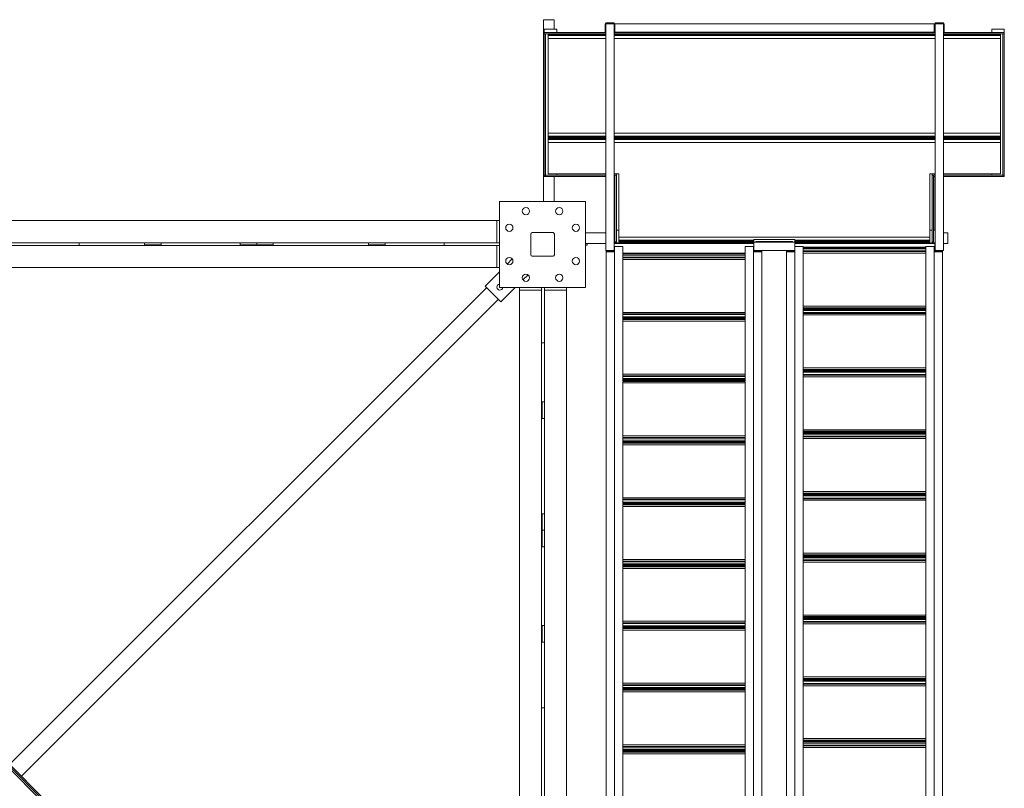
# Model space of a CAD drawing. Extents: x 34099 to 45735, y -11313 to 3329.
# Drawn here: x 37290 to 37467, y -7154 to -7016 of the extents above; entities that cross this region are included whole.
import ezdxf

# ---------------------------------------------------------------- set-up
doc = ezdxf.new("R2010")
doc.units = 0
doc.header["$MEASUREMENT"] = 0
doc.layers.get('0').update_dxf_attribs({"linetype": 'CONTINUOUS'})

msp = doc.modelspace()

# ---------------------------------------------------------------- linework, layer by layer
at = {"color": 7, "linetype": 'Continuous', "lineweight": 15}
for p, q in [((37384.03, -7048.63), (37384.03, -7015.89)), ((37384.03, -7015.89), (37385.95, -7015.89)), ((37385.95, -7017.61), (37385.95, -7015.89)), ((37395.15, -7018.11), (37395.15, -7016.61)), ((37395.15, -7016.61), (37395.27, -7016.61)), ((37395.27, -7016.48), (37395.27, -7016.61)), ((37395.27, -7016.48), (37396.77, -7016.48)), ((37395.27, -7016.61), (37395.27, -7057.5)), ((37395.27, -7016.61), (37396.77, -7016.61)), ((37395.27, -7018.11), (37395.27, -7016.61)), ((37396.77, -7016.48), (37396.77, -7016.61)), ((37396.77, -7016.61), (37396.77, -7057.5)), ((37396.77, -7016.61), (37396.77, -7018.11)), ((37396.9, -7016.61), (37396.77, -7016.61)), ((37396.9, -7016.61), (37396.9, -7018.11)), ((37454.42, -7016.61), (37396.9, -7016.61)), ((37454.42, -7018.11), (37454.42, -7016.61)), ((37454.42, -7016.61), (37454.55, -7016.61)), ((37454.55, -7016.48), (37454.55, -7016.61)), ((37454.55, -7016.48), (37456.05, -7016.48)), ((37454.55, -7016.61), (37454.55, -7057.5)), ((37454.55, -7016.61), (37456.05, -7016.61)), ((37454.55, -7018.11), (37454.55, -7016.61)), ((37456.05, -7016.48), (37456.05, -7016.61)), ((37456.05, -7016.61), (37456.05, -7057.5)), ((37456.17, -7016.61), (37456.05, -7016.61)), ((37456.05, -7016.61), (37456.05, -7018.11)), ((37456.17, -7016.61), (37456.17, -7018.11)), ((37384.15, -7018.17), (37384.15, -7017.61)), ((37384.15, -7017.61), (37386.41, -7017.61)), ((37384.15, -7018.42), (37384.15, -7018.17)), ((37395.27, -7018.17), (37384.15, -7018.17)), ((37395.27, -7018.42), (37384.15, -7018.42)), ((37384.4, -7018.42), (37384.15, -7018.42)), ((37384.15, -7018.42), (37384.15, -7043.92)), ((37384.4, -7018.42), (37384.4, -7043.92)), ((37384.84, -7018.55), (37384.84, -7018.42)), ((37384.84, -7018.73), (37384.84, -7018.55)), ((37384.84, -7019.26), (37384.84, -7018.73)), ((37384.84, -7018.73), (37395.27, -7018.73)), ((37384.84, -7036.33), (37384.84, -7019.26)), ((37384.84, -7019.26), (37395.27, -7019.26)), ((37386.41, -7018.17), (37386.41, -7017.61)), ((37395.15, -7018.11), (37395.27, -7018.11)), ((37396.9, -7018.11), (37396.77, -7018.11)), ((37454.55, -7018.17), (37396.77, -7018.17)), ((37454.55, -7018.42), (37396.77, -7018.42)), ((37396.77, -7018.73), (37454.55, -7018.73)), ((37396.77, -7019.26), (37454.55, -7019.26)), ((37454.42, -7018.11), (37396.9, -7018.11)), ((37454.42, -7018.11), (37454.55, -7018.11)), ((37454.42, -7018.11), (37454.42, -7018.17)), ((37456.17, -7018.11), (37456.05, -7018.11)), ((37467.03, -7018.17), (37456.05, -7018.17)), ((37467.03, -7018.42), (37456.05, -7018.42)), ((37456.05, -7018.73), (37466.34, -7018.73)), ((37456.05, -7019.26), (37466.34, -7019.26)), ((37464.77, -7017.61), (37464.77, -7018.17)), ((37467.03, -7017.61), (37464.77, -7017.61)), ((37466.34, -7018.55), (37466.34, -7018.42)), ((37466.34, -7018.73), (37466.34, -7018.55)), ((37466.34, -7019.26), (37466.34, -7018.73)), ((37466.34, -7036.33), (37466.34, -7019.26)), ((37467.03, -7018.42), (37466.78, -7018.42)), ((37466.78, -7018.42), (37466.78, -7043.92)), ((37467.03, -7017.61), (37467.03, -7018.17)), ((37467.03, -7018.42), (37467.03, -7018.17)), ((37467.03, -7018.42), (37467.03, -7043.92)), ((37384.84, -7036.33), (37395.27, -7036.33)), ((37384.84, -7036.86), (37384.84, -7036.33)), ((37384.84, -7036.86), (37395.27, -7036.86)), ((37384.84, -7037.05), (37384.84, -7036.86)), ((37384.84, -7037.17), (37384.84, -7037.05)), ((37396.77, -7036.33), (37454.55, -7036.33)), ((37396.77, -7036.86), (37454.55, -7036.86)), ((37456.05, -7036.33), (37466.34, -7036.33)), ((37456.05, -7036.86), (37466.34, -7036.86)), ((37466.34, -7036.86), (37466.34, -7036.33)), ((37466.34, -7037.05), (37466.34, -7036.86)), ((37466.34, -7037.17), (37466.34, -7037.05)), ((37384.84, -7037.17), (37395.27, -7037.17)), ((37395.27, -7037.18), (37384.84, -7037.18)), ((37384.84, -7037.18), (37384.84, -7037.3)), ((37384.84, -7037.3), (37384.84, -7037.49)), ((37395.27, -7037.49), (37384.84, -7037.49)), ((37384.84, -7037.49), (37384.84, -7038.02)), ((37395.27, -7038.02), (37384.84, -7038.02)), ((37384.84, -7038.02), (37384.84, -7043.68)), ((37386.41, -7037.18), (37386.41, -7037.17)), ((37396.77, -7037.17), (37454.55, -7037.17)), ((37454.55, -7037.18), (37396.77, -7037.18)), ((37454.55, -7037.49), (37396.77, -7037.49)), ((37454.55, -7038.02), (37396.77, -7038.02)), ((37400.65, -7037.17), (37400.65, -7037.18)), ((37423.8, -7037.18), (37423.81, -7037.17)), ((37427.04, -7037.18), (37427.05, -7037.17)), ((37427.38, -7037.18), (37427.37, -7037.17)), ((37450.53, -7037.17), (37450.53, -7037.18)), ((37454.53, -7037.17), (37454.53, -7037.18)), ((37456.05, -7037.17), (37466.34, -7037.17)), ((37466.34, -7037.18), (37456.05, -7037.18)), ((37466.34, -7037.49), (37456.05, -7037.49)), ((37466.34, -7038.02), (37456.05, -7038.02)), ((37464.77, -7037.17), (37464.77, -7037.18)), ((37466.34, -7037.18), (37466.34, -7037.3)), ((37466.34, -7037.3), (37466.34, -7037.49)), ((37466.34, -7037.49), (37466.34, -7038.02)), ((37466.34, -7038.02), (37466.34, -7043.68)), ((37384.4, -7043.92), (37384.15, -7043.92)), ((37384.15, -7044.17), (37384.15, -7043.92)), ((37384.4, -7044.17), (37384.4, -7043.92)), ((37395.27, -7043.92), (37384.4, -7043.92)), ((37395.27, -7043.68), (37384.84, -7043.68)), ((37386.41, -7043.92), (37386.41, -7043.68)), ((37397.59, -7043.68), (37396.77, -7043.68)), ((37396.9, -7043.92), (37396.77, -7043.92)), ((37396.9, -7044.17), (37396.9, -7043.92)), ((37397.15, -7043.92), (37396.9, -7043.92)), ((37396.9, -7043.92), (37396.9, -7055.92)), ((37397.15, -7043.92), (37397.15, -7055.92)), ((37397.59, -7055.08), (37397.59, -7043.68)), ((37454.55, -7043.68), (37453.59, -7043.68)), ((37453.59, -7043.68), (37453.59, -7055.08)), ((37454.03, -7043.92), (37454.03, -7055.92)), ((37454.28, -7043.92), (37454.03, -7043.92)), ((37454.28, -7044.17), (37454.28, -7043.92)), ((37454.55, -7043.92), (37454.28, -7043.92)), ((37454.28, -7043.92), (37454.28, -7055.92)), ((37454.53, -7043.68), (37454.53, -7043.92)), ((37466.34, -7043.68), (37456.05, -7043.68)), ((37466.78, -7043.92), (37456.05, -7043.92)), ((37464.77, -7043.68), (37464.77, -7043.92)), ((37467.03, -7043.92), (37466.78, -7043.92)), ((37466.78, -7044.17), (37466.78, -7043.92)), ((37467.03, -7043.92), (37467.03, -7044.17)), ((37384.15, -7044.17), (37384.4, -7044.17)), ((37395.27, -7044.17), (37384.4, -7044.17)), ((37385.95, -7048.63), (37385.95, -7044.17)), ((37396.9, -7044.17), (37396.77, -7044.17)), ((37454.55, -7044.17), (37454.28, -7044.17)), ((37454.53, -7044.17), (37454.53, -7053.81)), ((37466.78, -7044.17), (37456.05, -7044.17)), ((37467.03, -7044.17), (37466.78, -7044.17)), ((37391.62, -7048.63), (37376.12, -7048.63)), ((37376.12, -7048.63), (37376.12, -7064.13)), ((37391.62, -7064.13), (37391.62, -7048.63)), ((37200.12, -7052.07), (37375.62, -7052.07)), ((37375.62, -7052.07), (37376.12, -7052.07)), ((37375.62, -7052.07), (37375.62, -7056.07)), ((37381.74, -7054.51), (37381.74, -7058.26)), ((37385.74, -7054.26), (37381.99, -7054.26)), ((37385.99, -7058.26), (37385.99, -7054.51)), ((37391.62, -7054.31), (37395.27, -7054.31)), ((37396.9, -7053.81), (37396.77, -7053.81)), ((37396.9, -7053.84), (37396.77, -7053.84)), ((37397.59, -7053.81), (37397.15, -7053.81)), ((37397.59, -7053.84), (37397.15, -7053.84)), ((37454.03, -7053.81), (37453.59, -7053.81)), ((37454.03, -7053.84), (37453.59, -7053.84)), ((37454.53, -7053.81), (37454.28, -7053.81)), ((37454.55, -7053.84), (37454.28, -7053.84)), ((37456.05, -7054.31), (37456.87, -7054.31)), ((37456.87, -7056.23), (37456.87, -7054.31)), ((37275.37, -7056.07), (37300.37, -7056.07)), ((37275.37, -7056.57), (37300.37, -7056.57)), ((37300.37, -7056.07), (37300.37, -7056.57)), ((37300.37, -7056.07), (37375.62, -7056.07)), ((37375.62, -7056.57), (37300.37, -7056.57)), ((37312.19, -7056.07), (37312.19, -7056.44)), ((37312.19, -7056.44), (37315.19, -7056.44)), ((37315.19, -7056.07), (37315.19, -7056.44)), ((37329.37, -7056.07), (37329.37, -7056.44)), ((37329.37, -7056.44), (37332.37, -7056.44)), ((37332.37, -7056.07), (37332.37, -7056.44)), ((37332.37, -7056.44), (37335.36, -7056.44)), ((37335.36, -7056.07), (37335.36, -7056.44)), ((37352.52, -7056.07), (37352.52, -7056.44)), ((37352.52, -7056.44), (37355.52, -7056.44)), ((37355.52, -7056.07), (37355.52, -7056.44)), ((37366.12, -7056.07), (37366.12, -7056.57)), ((37375.62, -7056.07), (37376.12, -7056.07)), ((37375.62, -7060.57), (37375.62, -7056.57)), ((37375.62, -7056.57), (37376.12, -7056.57)), ((37391.62, -7056.23), (37395.27, -7056.23)), ((37391.87, -7056.54), (37391.62, -7056.54)), ((37391.87, -7056.54), (37391.87, -7056.23)), ((37421.9, -7056.1), (37396.77, -7056.1)), ((37396.77, -7056.23), (37421.9, -7056.23)), ((37397.15, -7055.92), (37396.9, -7055.92)), ((37453.59, -7055.08), (37397.59, -7055.08)), ((37397.59, -7055.08), (37397.59, -7055.61)), ((37421.9, -7055.61), (37397.59, -7055.61)), ((37397.59, -7055.61), (37397.59, -7055.8)), ((37421.9, -7055.8), (37397.59, -7055.8)), ((37397.59, -7055.8), (37397.59, -7055.93)), ((37421.9, -7055.93), (37397.59, -7055.93)), ((37421.9, -7055.49), (37429.28, -7055.49)), ((37421.9, -7055.61), (37421.9, -7055.49)), ((37421.9, -7055.8), (37421.9, -7055.61)), ((37421.9, -7055.93), (37421.9, -7055.8)), ((37421.9, -7057.5), (37421.9, -7056)), ((37429.28, -7056), (37421.9, -7056)), ((37422.28, -7056), (37422.28, -7055.85)), ((37428.9, -7055.85), (37422.28, -7055.85)), ((37428.9, -7056), (37428.9, -7055.85)), ((37429.28, -7055.49), (37429.28, -7055.61)), ((37453.59, -7055.61), (37429.28, -7055.61)), ((37429.28, -7055.61), (37429.28, -7055.8)), ((37453.59, -7055.8), (37429.28, -7055.8)), ((37429.28, -7055.8), (37429.28, -7055.93)), ((37453.59, -7055.93), (37429.28, -7055.93)), ((37429.28, -7057.5), (37429.28, -7056)), ((37454.53, -7056.1), (37429.28, -7056.1)), ((37429.28, -7056.23), (37454.53, -7056.23)), ((37453.59, -7055.61), (37453.59, -7055.08)), ((37453.59, -7055.8), (37453.59, -7055.61)), ((37453.59, -7055.93), (37453.59, -7055.8)), ((37454.28, -7055.92), (37454.03, -7055.92)), ((37454.55, -7056.1), (37454.53, -7056.1)), ((37454.53, -7056.85), (37454.53, -7056.1)), ((37456.05, -7056.23), (37456.87, -7056.23)), ((37395.27, -7057.5), (37396.77, -7057.5)), ((37395.29, -7057.6), (37395.29, -7057.73)), ((37395.29, -7057.6), (37396.79, -7057.6)), ((37395.29, -7057.73), (37395.29, -7246.99)), ((37396.79, -7057.73), (37395.29, -7057.73)), ((37395.5, -7057.5), (37395.5, -7057.54)), ((37395.5, -7057.6), (37395.5, -7057.54)), ((37395.5, -7057.54), (37395.5, -7057.6)), ((37395.86, -7057.6), (37395.86, -7057.5)), ((37395.92, -7057.6), (37395.92, -7057.5)), ((37396.79, -7057.1), (37396.77, -7057.1)), ((37398.29, -7056.73), (37396.79, -7056.73)), ((37396.79, -7056.73), (37396.79, -7057.6)), ((37396.79, -7057.6), (37396.79, -7057.73)), ((37396.79, -7057.73), (37396.79, -7246.99)), ((37398.29, -7056.73), (37398.29, -7247.99)), ((37398.31, -7056.73), (37398.29, -7056.73)), ((37398.31, -7247.99), (37398.31, -7056.73)), ((37398.31, -7057.98), (37420.37, -7057.98)), ((37398.31, -7058.29), (37420.37, -7058.29)), ((37420.37, -7056.73), (37420.37, -7247.99)), ((37420.37, -7056.73), (37420.38, -7056.73)), ((37420.38, -7056.73), (37420.38, -7247.99)), ((37420.38, -7056.73), (37421.88, -7056.73)), ((37421.88, -7056.73), (37421.88, -7057.6)), ((37421.9, -7057.1), (37421.88, -7057.1)), ((37421.88, -7057.6), (37423.38, -7057.6)), ((37421.88, -7057.6), (37421.88, -7057.73)), ((37421.88, -7057.73), (37421.88, -7246.99)), ((37423.38, -7057.73), (37421.88, -7057.73)), ((37429.28, -7057.5), (37421.9, -7057.5)), ((37422.75, -7057.5), (37422.75, -7057.6)), ((37422.82, -7057.5), (37422.82, -7057.6)), ((37423.18, -7057.5), (37423.18, -7057.54)), ((37423.18, -7057.5), (37423.18, -7057.54)), ((37423.18, -7057.6), (37423.18, -7057.54)), ((37423.38, -7057.6), (37423.38, -7057.73)), ((37423.38, -7057.73), (37423.38, -7246.99)), ((37427.79, -7057.6), (37429.29, -7057.6)), ((37427.79, -7057.6), (37427.79, -7057.73)), ((37429.29, -7057.73), (37427.79, -7057.73)), ((37427.79, -7246.99), (37427.79, -7057.73)), ((37428, -7057.5), (37428, -7057.54)), ((37428, -7057.54), (37428, -7057.6)), ((37428, -7057.6), (37428, -7057.54)), ((37428.36, -7057.6), (37428.36, -7057.5)), ((37428.42, -7057.6), (37428.42, -7057.5)), ((37429.29, -7057.1), (37429.28, -7057.1)), ((37429.29, -7057.6), (37429.29, -7056.73)), ((37430.79, -7056.73), (37429.29, -7056.73)), ((37429.29, -7057.6), (37429.29, -7057.73)), ((37429.29, -7246.99), (37429.29, -7057.73)), ((37430.79, -7247.99), (37430.79, -7056.73)), ((37430.81, -7056.73), (37430.79, -7056.73)), ((37430.81, -7247.99), (37430.81, -7056.73)), ((37452.87, -7056.86), (37430.81, -7056.86)), ((37452.87, -7057.17), (37430.81, -7057.17)), ((37452.87, -7057.55), (37430.81, -7057.55)), ((37452.87, -7057.67), (37430.81, -7057.67)), ((37452.87, -7057.96), (37430.81, -7057.96)), ((37452.87, -7056.73), (37452.87, -7247.99)), ((37452.87, -7056.73), (37452.88, -7056.73)), ((37452.88, -7247.99), (37452.88, -7056.73)), ((37452.88, -7056.73), (37454.38, -7056.73)), ((37454.38, -7057.6), (37454.38, -7056.73)), ((37454.53, -7057.1), (37454.38, -7057.1)), ((37454.38, -7057.6), (37454.38, -7057.73)), ((37454.38, -7057.6), (37455.88, -7057.6)), ((37455.88, -7057.73), (37454.38, -7057.73)), ((37454.38, -7246.99), (37454.38, -7057.73)), ((37454.53, -7057.1), (37454.53, -7056.85)), ((37454.55, -7057.1), (37454.53, -7057.1)), ((37454.55, -7057.5), (37456.05, -7057.5)), ((37455.25, -7057.5), (37455.25, -7057.6)), ((37455.32, -7057.5), (37455.32, -7057.6)), ((37455.68, -7057.5), (37455.68, -7057.54)), ((37455.68, -7057.5), (37455.68, -7057.54)), ((37455.68, -7057.6), (37455.68, -7057.54)), ((37455.88, -7057.6), (37455.88, -7057.73)), ((37455.88, -7246.99), (37455.88, -7057.73)), ((37378.41, -7059.01), (37377.5, -7059.92)), ((37381.99, -7058.51), (37385.74, -7058.51)), ((37398.31, -7058.67), (37420.37, -7058.67)), ((37398.31, -7058.8), (37420.37, -7058.8)), ((37398.31, -7059.08), (37420.37, -7059.08)), ((37199.62, -7061.83), (37378.42, -7240.63)), ((37375.62, -7060.57), (37200.12, -7060.57)), ((37376.12, -7061.3), (37373.51, -7063.92)), ((37376.12, -7060.57), (37375.62, -7060.57)), ((37380.33, -7062.75), (37381.24, -7061.84)), ((37199.62, -7062.19), (37378.06, -7240.63)), ((37373.77, -7064.18), (37287.87, -7150.08)), ((37373.51, -7063.92), (37376.33, -7066.75)), ((37376.12, -7064.13), (37391.62, -7064.13)), ((37376.33, -7066.75), (37378.95, -7064.13)), ((37379.68, -7064.63), (37379.68, -7064.13)), ((37379.68, -7064.63), (37383.68, -7064.63)), ((37379.68, -7240.13), (37379.68, -7064.63)), ((37383.68, -7064.63), (37383.68, -7064.13)), ((37383.68, -7139.88), (37383.68, -7064.63)), ((37384.18, -7064.63), (37384.18, -7064.13)), ((37384.18, -7064.63), (37384.18, -7139.88)), ((37388.18, -7064.63), (37384.18, -7064.63)), ((37388.18, -7064.13), (37388.18, -7064.63)), ((37388.18, -7064.63), (37388.18, -7240.13)), ((37375.89, -7066.3), (37289.99, -7152.2)), ((37398.31, -7068.63), (37420.37, -7068.63)), ((37398.31, -7068.91), (37420.37, -7068.91)), ((37452.87, -7067.5), (37430.81, -7067.5)), ((37452.87, -7067.79), (37430.81, -7067.79)), ((37452.87, -7067.91), (37430.81, -7067.91)), ((37452.87, -7067.99), (37430.81, -7067.99)), ((37452.87, -7068.3), (37430.81, -7068.3)), ((37452.87, -7068.68), (37430.81, -7068.68)), ((37452.87, -7068.81), (37430.81, -7068.81)), ((37398.31, -7069.04), (37420.37, -7069.04)), ((37398.31, -7069.42), (37420.37, -7069.42)), ((37398.31, -7069.73), (37420.37, -7069.73)), ((37398.31, -7069.81), (37420.37, -7069.81)), ((37398.31, -7069.93), (37420.37, -7069.93)), ((37398.31, -7070.21), (37420.37, -7070.21)), ((37452.87, -7069.09), (37430.81, -7069.09)), ((37383.68, -7074.13), (37384.18, -7074.13)), ((37452.87, -7078.64), (37430.81, -7078.64)), ((37452.87, -7078.92), (37430.81, -7078.92)), ((37452.87, -7079.05), (37430.81, -7079.05)), ((37452.87, -7079.12), (37430.81, -7079.12)), ((37452.87, -7079.43), (37430.81, -7079.43)), ((37398.31, -7079.76), (37420.37, -7079.76)), ((37398.31, -7080.04), (37420.37, -7080.04)), ((37398.31, -7080.17), (37420.37, -7080.17)), ((37398.31, -7080.55), (37420.37, -7080.55)), ((37398.31, -7080.86), (37420.37, -7080.86)), ((37398.31, -7080.94), (37420.37, -7080.94)), ((37398.31, -7081.06), (37420.37, -7081.06)), ((37398.31, -7081.35), (37420.37, -7081.35)), ((37452.87, -7079.82), (37430.81, -7079.82)), ((37452.87, -7079.94), (37430.81, -7079.94)), ((37452.87, -7080.22), (37430.81, -7080.22)), ((37384.18, -7084.73), (37383.81, -7084.73)), ((37383.81, -7084.73), (37383.81, -7087.73)), ((37384.18, -7087.73), (37383.81, -7087.73)), ((37452.87, -7089.77), (37430.81, -7089.77)), ((37452.87, -7090.05), (37430.81, -7090.05)), ((37452.87, -7090.18), (37430.81, -7090.18)), ((37452.87, -7090.25), (37430.81, -7090.25)), ((37398.31, -7090.89), (37420.37, -7090.89)), ((37398.31, -7091.18), (37420.37, -7091.18)), ((37398.31, -7091.3), (37420.37, -7091.3)), ((37398.31, -7091.68), (37420.37, -7091.68)), ((37398.31, -7091.99), (37420.37, -7091.99)), ((37452.87, -7090.57), (37430.81, -7090.57)), ((37452.87, -7090.95), (37430.81, -7090.95)), ((37452.87, -7091.07), (37430.81, -7091.07)), ((37452.87, -7091.36), (37430.81, -7091.36)), ((37398.31, -7092.07), (37420.37, -7092.07)), ((37398.31, -7092.2), (37420.37, -7092.2)), ((37398.31, -7092.48), (37420.37, -7092.48)), ((37452.87, -7100.9), (37430.81, -7100.9)), ((37398.31, -7102.02), (37420.37, -7102.02)), ((37398.31, -7102.31), (37420.37, -7102.31)), ((37398.31, -7102.43), (37420.37, -7102.43)), ((37452.87, -7101.19), (37430.81, -7101.19)), ((37452.87, -7101.31), (37430.81, -7101.31)), ((37452.87, -7101.39), (37430.81, -7101.39)), ((37452.87, -7101.7), (37430.81, -7101.7)), ((37452.87, -7102.08), (37430.81, -7102.08)), ((37452.87, -7102.21), (37430.81, -7102.21)), ((37452.87, -7102.49), (37430.81, -7102.49)), ((37398.31, -7102.82), (37420.37, -7102.82)), ((37398.31, -7103.13), (37420.37, -7103.13)), ((37398.31, -7103.2), (37420.37, -7103.2)), ((37398.31, -7103.33), (37420.37, -7103.33)), ((37398.31, -7103.61), (37420.37, -7103.61)), ((37383.81, -7104.9), (37383.81, -7107.88)), ((37384.18, -7104.9), (37383.81, -7104.9)), ((37384.18, -7107.88), (37383.81, -7107.88)), ((37383.81, -7107.88), (37383.81, -7110.88)), ((37384.18, -7110.88), (37383.81, -7110.88)), ((37398.31, -7113.16), (37420.37, -7113.16)), ((37452.87, -7112.03), (37430.81, -7112.03)), ((37452.87, -7112.32), (37430.81, -7112.32)), ((37452.87, -7112.44), (37430.81, -7112.44)), ((37452.87, -7112.52), (37430.81, -7112.52)), ((37452.87, -7112.83), (37430.81, -7112.83)), ((37452.87, -7113.21), (37430.81, -7113.21)), ((37398.31, -7113.44), (37420.37, -7113.44)), ((37398.31, -7113.57), (37420.37, -7113.57)), ((37398.31, -7113.95), (37420.37, -7113.95)), ((37398.31, -7114.26), (37420.37, -7114.26)), ((37398.31, -7114.34), (37420.37, -7114.34)), ((37398.31, -7114.46), (37420.37, -7114.46)), ((37398.31, -7114.75), (37420.37, -7114.75)), ((37452.87, -7113.34), (37430.81, -7113.34)), ((37452.87, -7113.62), (37430.81, -7113.62)), ((37452.87, -7123.17), (37430.81, -7123.17)), ((37452.87, -7123.45), (37430.81, -7123.45)), ((37452.87, -7123.58), (37430.81, -7123.58)), ((37452.87, -7123.65), (37430.81, -7123.65)), ((37452.87, -7123.97), (37430.81, -7123.97)), ((37384.18, -7125.06), (37383.81, -7125.06)), ((37383.81, -7125.06), (37383.81, -7128.06)), ((37398.31, -7124.29), (37420.37, -7124.29)), ((37398.31, -7124.58), (37420.37, -7124.58)), ((37398.31, -7124.7), (37420.37, -7124.7)), ((37398.31, -7125.08), (37420.37, -7125.08)), ((37398.31, -7125.39), (37420.37, -7125.39)), ((37398.31, -7125.47), (37420.37, -7125.47)), ((37398.31, -7125.59), (37420.37, -7125.59)), ((37452.87, -7124.35), (37430.81, -7124.35)), ((37452.87, -7124.47), (37430.81, -7124.47)), ((37452.87, -7124.76), (37430.81, -7124.76)), ((37398.31, -7125.88), (37420.37, -7125.88)), ((37384.18, -7128.06), (37383.81, -7128.06)), ((37452.87, -7134.3), (37430.81, -7134.3)), ((37452.87, -7134.59), (37430.81, -7134.59)), ((37398.31, -7135.42), (37420.37, -7135.42)), ((37398.31, -7135.71), (37420.37, -7135.71)), ((37398.31, -7135.83), (37420.37, -7135.83)), ((37398.31, -7136.21), (37420.37, -7136.21)), ((37452.87, -7134.71), (37430.81, -7134.71)), ((37452.87, -7134.79), (37430.81, -7134.79)), ((37452.87, -7135.1), (37430.81, -7135.1)), ((37452.87, -7135.48), (37430.81, -7135.48)), ((37452.87, -7135.6), (37430.81, -7135.6)), ((37452.87, -7135.89), (37430.81, -7135.89)), ((37398.31, -7136.53), (37420.37, -7136.53)), ((37398.31, -7136.6), (37420.37, -7136.6)), ((37398.31, -7136.73), (37420.37, -7136.73)), ((37398.31, -7137.01), (37420.37, -7137.01)), ((37384.18, -7139.88), (37383.68, -7139.88)), ((37383.68, -7139.88), (37383.68, -7164.88)), ((37384.18, -7139.88), (37384.18, -7164.88)), ((37398.31, -7146.56), (37420.37, -7146.56)), ((37398.31, -7146.84), (37420.37, -7146.84)), ((37398.31, -7146.97), (37420.37, -7146.97)), ((37452.87, -7145.43), (37430.81, -7145.43)), ((37452.87, -7145.72), (37430.81, -7145.72)), ((37452.87, -7145.84), (37430.81, -7145.84)), ((37452.87, -7145.92), (37430.81, -7145.92)), ((37452.87, -7146.23), (37430.81, -7146.23)), ((37452.87, -7146.61), (37430.81, -7146.61)), ((37452.87, -7146.74), (37430.81, -7146.74)), ((37452.87, -7147.02), (37430.81, -7147.02)), ((37398.31, -7147.35), (37420.37, -7147.35)), ((37398.31, -7147.66), (37420.37, -7147.66)), ((37398.31, -7147.74), (37420.37, -7147.74)), ((37398.31, -7147.86), (37420.37, -7147.86)), ((37398.31, -7148.15), (37420.37, -7148.15))]:
    msp.add_line(p, q, dxfattribs=at)
at = {"color": 8, "linetype": 'Continuous', "lineweight": 15}
for p, q in [((37384.84, -7018.55), (37395.27, -7018.55)), ((37396.77, -7018.55), (37454.55, -7018.55)), ((37456.05, -7018.55), (37466.34, -7018.55)), ((37384.84, -7037.05), (37395.27, -7037.05)), ((37396.77, -7037.05), (37454.55, -7037.05)), ((37456.05, -7037.05), (37466.34, -7037.05)), ((37395.27, -7037.3), (37384.84, -7037.3)), ((37454.55, -7037.3), (37396.77, -7037.3)), ((37397.15, -7037.17), (37397.15, -7037.18)), ((37400.15, -7037.17), (37400.15, -7037.18)), ((37451.03, -7037.17), (37451.03, -7037.18)), ((37454.03, -7037.17), (37454.03, -7037.18)), ((37466.34, -7037.3), (37456.05, -7037.3)), ((37397.15, -7043.68), (37397.15, -7043.92)), ((37454.03, -7043.68), (37454.03, -7043.92)), ((37398.31, -7058.1), (37420.37, -7058.1)), ((37452.87, -7056.98), (37430.81, -7056.98)), ((37454.55, -7056.85), (37454.53, -7056.85)), ((37199.62, -7061.83), (37378.42, -7240.63)), ((37199.62, -7062.63), (37377.62, -7240.63)), ((37452.87, -7068.11), (37430.81, -7068.11)), ((37398.31, -7069.6), (37420.37, -7069.6)), ((37452.87, -7079.25), (37430.81, -7079.25)), ((37398.31, -7080.74), (37420.37, -7080.74)), ((37398.31, -7091.87), (37420.37, -7091.87)), ((37452.87, -7090.38), (37430.81, -7090.38)), ((37452.87, -7101.51), (37430.81, -7101.51)), ((37398.31, -7103), (37420.37, -7103)), ((37452.87, -7112.65), (37430.81, -7112.65)), ((37398.31, -7114.14), (37420.37, -7114.14)), ((37452.87, -7123.78), (37430.81, -7123.78)), ((37398.31, -7125.27), (37420.37, -7125.27)), ((37452.87, -7134.91), (37430.81, -7134.91)), ((37398.31, -7136.4), (37420.37, -7136.4)), ((37452.87, -7146.04), (37430.81, -7146.04)), ((37398.31, -7147.53), (37420.37, -7147.53))]:
    msp.add_line(p, q, dxfattribs=at)
at = {"color": 7, "linetype": 'Continuous', "lineweight": 15}
for centre in [(37380.87, -7050.38), (37386.87, -7050.38), (37377.87, -7053.38), (37389.87, -7053.38), (37377.87, -7059.38), (37389.87, -7059.38), (37380.87, -7062.38), (37386.87, -7062.38)]:
    msp.add_circle(centre, 0.656, dxfattribs=at)
for centre, radius, start, end in [((37381.99, -7054.51), 0.25, 90, 180), ((37385.74, -7054.51), 0.25, 0, 90), ((37381.99, -7058.26), 0.25, 180, 270), ((37385.74, -7058.26), 0.25, 270, 0), ((37376.16, -7064.09), 0.531, 94.0683, 355.9317)]:
    msp.add_arc(centre, radius, start, end, dxfattribs=at)
for points, knots in [([(37395.5, -7057.54), (37395.5, -7057.53), (37395.5, -7057.52), (37395.5, -7057.51), (37395.5, -7057.5)], [0, 0, 0, 0, 0.394528, 1, 1, 1, 1]), ([(37423.18, -7057.54), (37423.18, -7057.54), (37423.18, -7057.56), (37423.18, -7057.58), (37423.17, -7057.6)], [0, 0, 0, 0, 0.212623, 1, 1, 1, 1]), ([(37428, -7057.54), (37428, -7057.53), (37428, -7057.52), (37428, -7057.51), (37428, -7057.5)], [0, 0, 0, 0, 0.394528, 1, 1, 1, 1]), ([(37455.68, -7057.54), (37455.68, -7057.54), (37455.68, -7057.56), (37455.68, -7057.58), (37455.67, -7057.6)], [0, 0, 0, 0, 0.212622, 1, 1, 1, 1])]:
    msp.add_open_spline(points, degree=3, knots=knots, dxfattribs=at)

doc.saveas('drawing.dxf')
